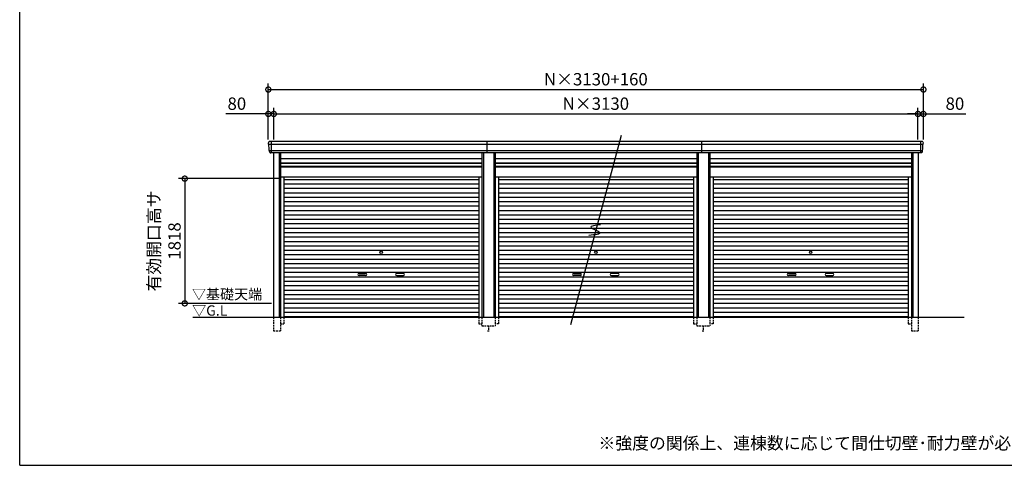
# Model space of a CAD drawing. Extents: x -35008 to -10877, y -2824 to 14162.
# Drawn here: x -35008 to -20654, y -2496 to 3999 of the extents above; entities that cross this region are included whole.
import ezdxf

# ---------------------------------------------------------------- set-up
doc = ezdxf.new("R2010")
doc.units = 0
doc.header["$LTSCALE"] = 20
doc.header["$PDMODE"] = 3
doc.header["$PDSIZE"] = 2
doc.linetypes.add('HIDDEN', pattern=[0.375, 0.25, -0.125])
doc.layers.get('0').update_dxf_attribs({"linetype": 'CONTINUOUS'})
doc.layers.get('DEFPOINTS').update_dxf_attribs({"linetype": 'CONTINUOUS'})
for name, color, linetype in [('仕様書枠', 230, 'CONTINUOUS'), ('寸法', 4, 'CONTINUOUS'), ('破線', 2, 'HIDDEN'), ('細線', 5, 'CONTINUOUS'), ('部品1', 7, 'CONTINUOUS'), ('Ｇ．Ｌ', 30, 'CONTINUOUS')]:
    doc.layers.add(name, color=color, linetype=linetype)
doc.styles.add('STYLE1', font='isocp.shx', dxfattribs={"bigfont": 'bigfont.shx'})
doc.styles.add('STYLE2', font='MS PGothic.ttf')
doc.dimstyles.new('INABA_S60G', dxfattribs={"dimscale": 60, "dimtxt": 3, "dimasz": 2.5, "dimexe": 1.5, "dimexo": 0.5, "dimgap": 1, "dimtad": 3, "dimdec": 1, "dimdsep": 46, "dimtxsty": 'STYLE1', "dimblk1": 'DOTSMALL', "dimblk2": 'DOTSMALL', "dimsah": 1, "dimcen": 0, "dimclrt": 7, "dimadec": 0, "dimazin": 0, "dimtfac": 1, "dimtdec": 4, "dimtix": 1, "dimtmove": 0, "dimatfit": 3, "dimldrblk": 'DOTSMALL', "dimfxl": 1, "dimtolj": 1, "dimtzin": 0, "dimarcsym": 0})

# ---------------------------------------------------------------- blocks, each defined once
blk = doc.blocks.new('_DOTSMALL')
at = {"color": 0, "linetype": 'ByBlock', "ltscale": 50, "const_width": 0.5}
blk.add_lwpolyline([(-0.0625, 0, 1), (0.0625, 0, 1)], format="xyb", close=True, dxfattribs=at)
blk = doc.blocks.new('*D46')
at = {"layer": 'DEFPOINTS', "color": 0, "ltscale": 50}
for p in [(-31303, 2625), (-31383, 2224), (-31303, 2224)]:
    blk.add_point(p, dxfattribs=at)
at = {"layer": '寸法', "color": 0, "lineweight": -2, "ltscale": 50}
for p, q in [((-31383, 2625), (-32001, 2625)), ((-31383, 2254), (-31383, 2715)), ((-31303, 2625), (-31383, 2625)), ((-31303, 2254), (-31303, 2715)), ((-31303, 2625), (-31153, 2625))]:
    blk.add_line(p, q, dxfattribs=at)
at = {"layer": '寸法', "color": 0, "lineweight": -2, "ltscale": 50, "xscale": 150, "yscale": 150, "zscale": 150}
blk.add_blockref('_DOTSMALL', (-31383, 2625), dxfattribs=at)
at = {"layer": '寸法', "color": 0, "lineweight": -2, "ltscale": 50, "xscale": 150, "yscale": 150, "zscale": 150, "rotation": 180}
blk.add_blockref('_DOTSMALL', (-31303, 2625), dxfattribs=at)
at = {"layer": '寸法', "color": 7, "ltscale": 50, "insert": (-31842, 2775), "char_height": 180, "attachment_point": 5, "style": 'STYLE1'}
blk.add_mtext('\\A1;80', dxfattribs=at)
blk = doc.blocks.new('*D47')
at = {"layer": 'DEFPOINTS', "color": 0, "ltscale": 50}
for p in [(-21913, 2625), (-31303, 2224), (-21913, 2224)]:
    blk.add_point(p, dxfattribs=at)
at = {"layer": '寸法', "color": 0, "lineweight": -2, "ltscale": 50}
for p, q in [((-31303, 2254), (-31303, 2715)), ((-31303, 2625), (-21913, 2625)), ((-21913, 2254), (-21913, 2715))]:
    blk.add_line(p, q, dxfattribs=at)
at = {"layer": '寸法', "color": 0, "lineweight": -2, "ltscale": 50, "xscale": 150, "yscale": 150, "zscale": 150, "rotation": 180}
blk.add_blockref('_DOTSMALL', (-31303, 2625), dxfattribs=at)
at = {"layer": '寸法', "color": 0, "lineweight": -2, "ltscale": 50, "xscale": 150, "yscale": 150, "zscale": 150}
blk.add_blockref('_DOTSMALL', (-21913, 2625), dxfattribs=at)
at = {"layer": '寸法', "color": 7, "ltscale": 50, "insert": (-26608, 2775), "char_height": 180, "attachment_point": 5, "style": 'STYLE1'}
blk.add_mtext('\\A1;N×3130', dxfattribs=at)
blk = doc.blocks.new('*D48')
at = {"layer": 'DEFPOINTS', "color": 0, "ltscale": 50}
for p in [(-21833, 2625), (-21913, 2224), (-21833, 2224)]:
    blk.add_point(p, dxfattribs=at)
at = {"layer": '寸法', "color": 0, "lineweight": -2, "ltscale": 50}
for p, q in [((-21913, 2625), (-22063, 2625)), ((-21913, 2254), (-21913, 2715)), ((-21913, 2625), (-21833, 2625)), ((-21833, 2254), (-21833, 2715)), ((-21833, 2625), (-21214, 2625))]:
    blk.add_line(p, q, dxfattribs=at)
at = {"layer": '寸法', "color": 0, "lineweight": -2, "ltscale": 50, "xscale": 150, "yscale": 150, "zscale": 150}
blk.add_blockref('_DOTSMALL', (-21913, 2625), dxfattribs=at)
at = {"layer": '寸法', "color": 0, "lineweight": -2, "ltscale": 50, "xscale": 150, "yscale": 150, "zscale": 150, "rotation": 180}
blk.add_blockref('_DOTSMALL', (-21833, 2625), dxfattribs=at)
at = {"layer": '寸法', "color": 7, "ltscale": 50, "insert": (-21374, 2775), "char_height": 180, "attachment_point": 5, "style": 'STYLE1'}
blk.add_mtext('\\A1;80', dxfattribs=at)
blk = doc.blocks.new('*D49')
at = {"layer": 'DEFPOINTS', "color": 0, "ltscale": 50}
for p in [(-21833, 2981), (-31383, 2224), (-21833, 2224)]:
    blk.add_point(p, dxfattribs=at)
at = {"layer": '寸法', "color": 0, "lineweight": -2, "ltscale": 50}
for p, q in [((-31383, 2254), (-31383, 3071)), ((-21833, 2254), (-21833, 3071)), ((-31383, 2981), (-21833, 2981))]:
    blk.add_line(p, q, dxfattribs=at)
at = {"layer": '寸法', "color": 0, "lineweight": -2, "ltscale": 50, "xscale": 150, "yscale": 150, "zscale": 150, "rotation": 180}
blk.add_blockref('_DOTSMALL', (-31383, 2981), dxfattribs=at)
at = {"layer": '寸法', "color": 0, "lineweight": -2, "ltscale": 50, "xscale": 150, "yscale": 150, "zscale": 150}
blk.add_blockref('_DOTSMALL', (-21833, 2981), dxfattribs=at)
at = {"layer": '寸法', "color": 7, "ltscale": 50, "insert": (-26608, 3131), "char_height": 180, "attachment_point": 5, "style": 'STYLE1'}
blk.add_mtext('\\A1;N×3130+160', dxfattribs=at)
blk = doc.blocks.new('*D15')
at = {"layer": 'DEFPOINTS', "color": 0, "ltscale": 50}
for p in [(-31207, 1682), (-32601, -136), (-31307, -136)]:
    blk.add_point(p, dxfattribs=at)
at = {"layer": '寸法', "color": 0, "lineweight": -2, "ltscale": 50}
for p, q in [((-31237, 1682), (-32691, 1682)), ((-32601, 1682), (-32601, -136)), ((-31337, -136), (-32691, -136))]:
    blk.add_line(p, q, dxfattribs=at)
at = {"layer": '寸法', "color": 0, "lineweight": -2, "ltscale": 50, "xscale": 150, "yscale": 150, "zscale": 150}
for p, rotation in [((-32601, 1682), 90), ((-32601, -136), 270)]:
    blk.add_blockref('_DOTSMALL', p, dxfattribs=dict(at, rotation=rotation))
at = {"layer": '寸法', "color": 7, "ltscale": 50, "insert": (-32901, 773), "char_height": 180, "attachment_point": 5, "rotation": 90, "style": 'STYLE1'}
blk.add_mtext('\\A1;有効開口高サ \\P1818', dxfattribs=at)

msp = doc.modelspace()

# ---------------------------------------------------------------- linework, layer by layer
at = {"layer": '仕様書枠', "ltscale": 50}
for q in [(-35007.62, 14162), (-10876.82, -2496.4)]:
    msp.add_line((-35007.62, -2496.4), q, dxfattribs=at)
at = {"layer": '破線', "ltscale": 5}
for p, q in [((-31306.71, -336.4), (-31306.71, -536.4)), ((-31206.71, -336.4), (-31206.71, -536.4)), ((-31158.71, -336.4), (-31158.71, -436.4)), ((-28316.51, -336.4), (-28316.51, -436.4)), ((-28268.51, -336.4), (-28268.51, -461.4)), ((-28076.71, -336.4), (-28076.71, -461.4)), ((-28028.71, -336.4), (-28028.71, -436.4)), ((-25186.51, -336.4), (-25186.51, -436.4)), ((-25138.51, -336.4), (-25138.51, -461.4)), ((-24946.71, -336.4), (-24946.71, -461.4)), ((-24898.71, -336.4), (-24898.71, -436.4)), ((-22056.51, -336.4), (-22056.51, -436.4)), ((-22008.51, -336.4), (-22008.51, -536.4)), ((-21908.51, -336.4), (-21908.51, -536.4)), ((-31306.71, -536.4), (-31206.71, -536.4)), ((-31206.71, -436.4), (-31158.71, -436.4)), ((-28316.51, -436.4), (-28268.51, -436.4)), ((-28268.51, -461.4), (-28076.71, -461.4)), ((-28187.61, -536.4), (-28157.61, -536.4)), ((-28172.61, -461.4), (-28172.61, -536.4)), ((-28028.71, -436.4), (-28076.71, -436.4)), ((-25186.51, -436.4), (-25138.51, -436.4)), ((-25138.51, -461.4), (-24946.71, -461.4)), ((-25057.61, -536.4), (-25027.61, -536.4)), ((-25042.61, -461.4), (-25042.61, -536.4)), ((-24898.71, -436.4), (-24946.71, -436.4)), ((-22056.51, -436.4), (-22008.51, -436.4)), ((-22008.51, -536.4), (-21908.51, -536.4))]:
    msp.add_line(p, q, dxfattribs=at)
at = {"layer": '細線', "ltscale": 50}
for p, q in [((-21836.56, 2181.53), (-31378.66, 2181.53)), ((-31306.61, 2181.53), (-31374.77, 2181.53)), ((-31340.61, 2223.6), (-31340.61, 2056.6)), ((-28192.61, 2056.6), (-28192.61, 2223.6)), ((-25062.61, 2056.6), (-25062.61, 2223.6)), ((-21874.61, 2223.6), (-21874.61, 2056.6)), ((-21848.06, 2087.11), (-31367.16, 2087.11)), ((-31226.71, 2056.6), (-31226.71, -336.4)), ((-28248.51, 2056.6), (-28248.51, -336.4)), ((-28096.71, 2056.6), (-28096.71, -336.4)), ((-25118.51, 2056.6), (-25118.51, -336.4)), ((-24966.71, 2056.6), (-24966.71, -336.4)), ((-21988.51, 2056.6), (-21988.51, -336.4)), ((-31206.71, 1906.6), (-28268.51, 1906.6)), ((-28076.71, 1906.6), (-25138.51, 1906.6)), ((-24946.71, 1906.6), (-22008.51, 1906.6)), ((-31206.71, 1861.6), (-28268.51, 1861.6)), ((-28076.71, 1861.6), (-25138.51, 1861.6)), ((-24946.71, 1861.6), (-22008.51, 1861.6)), ((-31158.71, 1671.05), (-28316.51, 1671.05)), ((-31158.71, 1606.55), (-28316.51, 1606.55)), ((-28028.71, 1671.05), (-25186.51, 1671.05)), ((-28028.71, 1606.55), (-25186.51, 1606.55)), ((-24898.71, 1671.05), (-22056.51, 1671.05)), ((-24898.71, 1606.55), (-22056.51, 1606.55)), ((-31158.71, 1542.05), (-28316.51, 1542.05)), ((-31158.71, 1477.55), (-28316.51, 1477.55)), ((-28028.71, 1542.05), (-25186.51, 1542.05)), ((-28028.71, 1477.55), (-25186.51, 1477.55)), ((-24898.71, 1542.05), (-22056.51, 1542.05)), ((-24898.71, 1477.55), (-22056.51, 1477.55)), ((-31158.71, 1413.05), (-28316.51, 1413.05)), ((-31158.71, 1348.55), (-28316.51, 1348.55)), ((-28028.71, 1413.05), (-25186.51, 1413.05)), ((-28028.71, 1348.55), (-25186.51, 1348.55)), ((-24898.71, 1413.05), (-22056.51, 1413.05)), ((-24898.71, 1348.55), (-22056.51, 1348.55)), ((-31158.71, 1284.05), (-28316.51, 1284.05)), ((-31158.71, 1219.55), (-28316.51, 1219.55)), ((-31158.71, 1155.05), (-28316.51, 1155.05)), ((-28028.71, 1284.05), (-25186.51, 1284.05)), ((-28028.71, 1219.55), (-25186.51, 1219.55)), ((-28028.71, 1155.05), (-25186.51, 1155.05)), ((-24898.71, 1284.05), (-22056.51, 1284.05)), ((-24898.71, 1219.55), (-22056.51, 1219.55)), ((-24898.71, 1155.05), (-22056.51, 1155.05)), ((-31158.71, 1090.55), (-28316.51, 1090.55)), ((-31158.71, 1026.05), (-28316.51, 1026.05)), ((-28028.71, 1090.55), (-25186.51, 1090.55)), ((-28028.71, 1026.05), (-25186.51, 1026.05)), ((-24898.71, 1090.55), (-22056.51, 1090.55)), ((-24898.71, 1026.05), (-22056.51, 1026.05)), ((-31158.71, 961.55), (-28316.51, 961.55)), ((-31158.71, 897.05), (-28316.51, 897.05)), ((-28028.71, 961.55), (-25186.51, 961.55)), ((-28028.71, 897.05), (-25186.51, 897.05)), ((-24898.71, 961.55), (-22056.51, 961.55)), ((-24898.71, 897.05), (-22056.51, 897.05)), ((-31158.71, 832.55), (-28316.51, 832.55)), ((-31158.71, 768.05), (-28316.51, 768.05)), ((-28028.71, 832.55), (-25186.51, 832.55)), ((-28028.71, 768.05), (-25186.51, 768.05)), ((-24898.71, 832.55), (-22056.51, 832.55)), ((-24898.71, 768.05), (-22056.51, 768.05)), ((-31158.71, 703.55), (-28316.51, 703.55)), ((-31158.71, 639.05), (-28316.51, 639.05)), ((-31158.71, 574.55), (-28316.51, 574.55)), ((-28028.71, 703.55), (-25186.51, 703.55)), ((-28028.71, 639.05), (-25186.51, 639.05)), ((-28028.71, 574.55), (-25186.51, 574.55)), ((-24898.71, 703.55), (-22056.51, 703.55)), ((-24898.71, 639.05), (-22056.51, 639.05)), ((-24898.71, 574.55), (-22056.51, 574.55)), ((-31158.71, 510.05), (-28316.51, 510.05)), ((-31158.71, 445.55), (-28316.51, 445.55)), ((-28028.71, 510.05), (-25186.51, 510.05)), ((-28028.71, 445.55), (-25186.51, 445.55)), ((-24898.71, 510.05), (-22056.51, 510.05)), ((-24898.71, 445.55), (-22056.51, 445.55)), ((-31158.71, 381.05), (-28316.51, 381.05)), ((-31158.71, 316.55), (-28316.51, 316.55)), ((-30061.11, 300.8), (-29964.11, 300.8)), ((-29414.11, 300.8), (-29511.11, 300.8)), ((-28028.71, 381.05), (-25186.51, 381.05)), ((-28028.71, 316.55), (-25186.51, 316.55)), ((-26931.11, 300.8), (-26834.11, 300.8)), ((-26284.11, 300.8), (-26381.11, 300.8)), ((-24898.71, 381.05), (-22056.51, 381.05)), ((-24898.71, 316.55), (-22056.51, 316.55)), ((-23801.11, 300.8), (-23704.11, 300.8)), ((-23154.11, 300.8), (-23251.11, 300.8)), ((-31158.71, 252.05), (-28316.51, 252.05)), ((-31158.71, 187.55), (-28316.51, 187.55)), ((-29964.11, 267.8), (-30061.11, 267.8)), ((-29511.11, 267.8), (-29414.11, 267.8)), ((-28028.71, 252.05), (-25186.51, 252.05)), ((-28028.71, 187.55), (-25186.51, 187.55)), ((-26834.11, 267.8), (-26931.11, 267.8)), ((-26381.11, 267.8), (-26284.11, 267.8)), ((-24898.71, 252.05), (-22056.51, 252.05)), ((-24898.71, 187.55), (-22056.51, 187.55)), ((-23704.11, 267.8), (-23801.11, 267.8)), ((-23251.11, 267.8), (-23154.11, 267.8)), ((-31158.71, 123.05), (-28316.51, 123.05)), ((-31158.71, 58.55), (-28316.51, 58.55)), ((-28028.71, 123.05), (-25186.51, 123.05)), ((-28028.71, 58.55), (-25186.51, 58.55)), ((-24898.71, 123.05), (-22056.51, 123.05)), ((-24898.71, 58.55), (-22056.51, 58.55)), ((-31158.71, -5.95), (-28316.51, -5.95)), ((-31158.71, -70.45), (-28316.51, -70.45)), ((-31158.71, -134.95), (-28316.51, -134.95)), ((-28028.71, -5.95), (-25186.51, -5.95)), ((-28028.71, -70.45), (-25186.51, -70.45)), ((-28028.71, -134.95), (-25186.51, -134.95)), ((-24898.71, -5.95), (-22056.51, -5.95)), ((-24898.71, -70.45), (-22056.51, -70.45)), ((-24898.71, -134.95), (-22056.51, -134.95)), ((-31158.71, -199.45), (-28316.51, -199.45)), ((-31158.71, -263.95), (-28316.51, -263.95)), ((-28028.71, -199.45), (-25186.51, -199.45)), ((-28028.71, -263.95), (-25186.51, -263.95)), ((-24898.71, -199.45), (-22056.51, -199.45)), ((-24898.71, -263.95), (-22056.51, -263.95)), ((-31158.71, -327.6), (-28316.51, -327.6)), ((-28028.71, -327.6), (-25186.51, -327.6)), ((-24898.71, -327.6), (-22056.51, -327.6))]:
    msp.add_line(p, q, dxfattribs=at)
at = {"layer": '細線'}
for p, q in [((-31340.61, 2223.4), (-31340.61, 2056.8)), ((-21874.61, 2223.4), (-21874.61, 2056.8))]:
    msp.add_line(p, q, dxfattribs=at)
at = {"layer": '細線', "ltscale": 50}
for centre in [(-29737.61, 606.8), (-26607.61, 606.8), (-23477.61, 606.8)]:
    msp.add_circle(centre, 18, dxfattribs=at)
for centre, start, end in [((-30061.11, 284.3), 90, 270), ((-29964.11, 284.3), 270, 90), ((-29511.11, 284.3), 90, 270), ((-29414.11, 284.3), 270, 90), ((-26931.11, 284.3), 90, 270), ((-26834.11, 284.3), 270, 90), ((-26381.11, 284.3), 90, 270), ((-26284.11, 284.3), 270, 90), ((-23801.11, 284.3), 90, 270), ((-23704.11, 284.3), 270, 90), ((-23251.11, 284.3), 90, 270), ((-23154.11, 284.3), 270, 90)]:
    msp.add_arc(centre, 16.5, start, end, dxfattribs=at)
at = {"layer": '部品1', "ltscale": 50}
for p, q in [((-26237.56, 2310.84), (-26977.67, -451.3)), ((-21853.68, 2223.6), (-31362.82, 2223.6)), ((-21868.54, 2056.6), (-31346.69, 2056.6)), ((-31306.71, 2056.6), (-31306.71, -336.4)), ((-31206.71, 2056.6), (-31206.71, -336.4)), ((-28268.51, 2056.6), (-28268.51, -336.4)), ((-28076.71, 2056.6), (-28076.71, -336.4)), ((-25138.51, 2056.6), (-25138.51, -336.4)), ((-24946.71, 2056.6), (-24946.71, -336.4)), ((-22008.51, 2056.6), (-22008.51, -336.4)), ((-21908.51, 2056.6), (-21908.51, -336.4)), ((-31206.71, 1976.1), (-28268.51, 1976.1)), ((-31206.71, 1912.1), (-28268.51, 1912.1)), ((-28076.71, 1976.1), (-25138.51, 1976.1)), ((-28076.71, 1912.1), (-25138.51, 1912.1)), ((-24946.71, 1976.1), (-22008.51, 1976.1)), ((-24946.71, 1912.1), (-22008.51, 1912.1)), ((-31206.71, 1854.6), (-28268.51, 1854.6)), ((-28076.71, 1854.6), (-25138.51, 1854.6)), ((-24946.71, 1854.6), (-22008.51, 1854.6)), ((-31206.71, 1708.6), (-28268.51, 1708.6)), ((-31158.71, 1708.6), (-31158.71, -336.4)), ((-28316.51, 1708.6), (-28316.51, -336.4)), ((-28076.71, 1708.6), (-25138.51, 1708.6)), ((-28028.71, 1708.6), (-28028.71, -336.4)), ((-25186.51, 1708.6), (-25186.51, -336.4)), ((-24946.71, 1708.6), (-22008.51, 1708.6)), ((-24898.71, 1708.6), (-24898.71, -336.4)), ((-22056.51, 1708.6), (-22056.51, -336.4))]:
    msp.add_line(p, q, dxfattribs=at)
at = {"layer": '部品1'}
for p, q in [((-31377.09, 2181.11), (-31378.66, 2181.53)), ((-21838.13, 2181.11), (-21836.56, 2181.53)), ((-31367.16, 2087.11), (-31368.73, 2087.53)), ((-21848.06, 2087.11), (-21846.49, 2087.53))]:
    msp.add_line(p, q, dxfattribs=at)
for centre, radius, start, end in [((-31362.18, 2204.23), 19.38, 88.110605, 183.794844), ((-31378.02, 2183.94), 2.5, 183.000259, 254.9999), ((-31378.02, 2183.94), 2.5, 183, 255), ((-31377.74, 2178.69), 2.5, 3.019237, 74.999872), ((-21853.04, 2204.23), 19.38, 356.205156, 91.889395), ((-21837.48, 2178.69), 2.5, 105.000128, 176.980763), ((-21837.21, 2183.94), 2.5, 285.0001, 356.999741), ((-21837.21, 2183.94), 2.5, 285, 357), ((-31368.08, 2089.94), 2.5, 183.000075, 255.000175), ((-31368.08, 2089.94), 2.5, 183, 255), ((-31367.81, 2084.69), 2.5, 3.013515, 74.999263), ((-21847.42, 2084.69), 2.5, 105.000737, 176.986485), ((-21847.14, 2089.94), 2.5, 284.999825, 356.999925), ((-21847.14, 2089.94), 2.5, 285, 357)]:
    msp.add_arc(centre, radius, start, end, dxfattribs=at)
for points in [[(-31380.51, 2183.81), (-31380.85, 2190.19), (-31381.18, 2196.57), (-31381.52, 2202.95)], [(-31370.58, 2089.81), (-31372.13, 2119.47), (-31373.69, 2149.17), (-31375.25, 2178.82)], [(-21844.64, 2089.81), (-21843.09, 2119.47), (-21841.53, 2149.17), (-21839.98, 2178.82)], [(-21834.71, 2183.81), (-21834.38, 2190.19), (-21834.04, 2196.57), (-21833.71, 2202.95)], [(-31368.73, 2087.53), (-31368.73, 2087.53), (-31368.73, 2087.53), (-31368.73, 2087.53)], [(-31364.79, 2075.47), (-31364.97, 2078.76), (-31365.14, 2081.54), (-31365.31, 2084.82)], [(-31365.31, 2084.82), (-31365.31, 2084.82), (-31365.31, 2084.82), (-31365.31, 2084.82)], [(-21850.43, 2075.47), (-21850.26, 2078.76), (-21850.09, 2081.54), (-21849.91, 2084.82)], [(-21849.91, 2084.82), (-21849.91, 2084.82), (-21849.91, 2084.82), (-21849.91, 2084.82)], [(-21846.49, 2087.53), (-21846.49, 2087.53), (-21846.49, 2087.53), (-21846.49, 2087.53)]]:
    msp.add_open_spline(points, degree=3, dxfattribs=at)
for points in [[(-31364.79, 2075.47), (-31364.76, 2074.89), (-31364.71, 2074.3), (-31364.54, 2073.1), (-31364.42, 2072.49), (-31364.13, 2071.27), (-31363.96, 2070.67), (-31363.65, 2069.77), (-31363.55, 2069.47), (-31363.37, 2069.04), (-31363.31, 2068.89), (-31363.19, 2068.6), (-31363.13, 2068.46), (-31362.93, 2068.01), (-31362.78, 2067.71), (-31362.48, 2067.11), (-31362.32, 2066.82), (-31361.82, 2065.95), (-31361.46, 2065.4), (-31360.7, 2064.33), (-31360.29, 2063.81), (-31359.64, 2063.08), (-31359.42, 2062.83), (-31358.96, 2062.36), (-31358.72, 2062.13), (-31358.36, 2061.79), (-31358.24, 2061.68), (-31357.99, 2061.46), (-31357.86, 2061.35), (-31357.49, 2061.03), (-31357.23, 2060.82), (-31356.71, 2060.43), (-31356.45, 2060.23), (-31355.91, 2059.86), (-31355.64, 2059.69), (-31354.81, 2059.17), (-31354.25, 2058.86), (-31353.38, 2058.43), (-31353.08, 2058.3), (-31352.49, 2058.04), (-31352.19, 2057.91), (-31351.59, 2057.69), (-31351.3, 2057.59), (-31350.72, 2057.4), (-31350.42, 2057.31), (-31349.83, 2057.15), (-31349.53, 2057.07), (-31348.94, 2056.94), (-31348.64, 2056.88), (-31347.78, 2056.73), (-31347.23, 2056.65), (-31346.69, 2056.6)], [(-21850.43, 2075.47), (-21850.46, 2074.89), (-21850.52, 2074.3), (-21850.69, 2073.1), (-21850.8, 2072.49), (-21851.09, 2071.27), (-21851.27, 2070.67), (-21851.57, 2069.77), (-21851.68, 2069.47), (-21851.85, 2069.04), (-21851.91, 2068.89), (-21852.03, 2068.6), (-21852.09, 2068.46), (-21852.3, 2068.01), (-21852.44, 2067.71), (-21852.75, 2067.11), (-21852.91, 2066.82), (-21853.41, 2065.95), (-21853.76, 2065.4), (-21854.53, 2064.33), (-21854.94, 2063.81), (-21855.59, 2063.08), (-21855.81, 2062.83), (-21856.27, 2062.36), (-21856.5, 2062.13), (-21856.86, 2061.79), (-21856.99, 2061.68), (-21857.24, 2061.46), (-21857.36, 2061.35), (-21857.74, 2061.03), (-21858, 2060.82), (-21858.52, 2060.43), (-21858.78, 2060.23), (-21859.31, 2059.86), (-21859.59, 2059.69), (-21860.41, 2059.17), (-21860.98, 2058.86), (-21861.85, 2058.43), (-21862.14, 2058.3), (-21862.74, 2058.04), (-21863.04, 2057.91), (-21863.63, 2057.69), (-21863.92, 2057.59), (-21864.51, 2057.4), (-21864.8, 2057.31), (-21865.39, 2057.15), (-21865.69, 2057.07), (-21866.29, 2056.94), (-21866.59, 2056.88), (-21867.44, 2056.73), (-21867.99, 2056.65), (-21868.54, 2056.6)]]:
    msp.add_open_spline(points, degree=3, knots=[0, 0, 0, 0, 0.058996815, 0.058996815, 0.117993631, 0.117993631, 0.176990446, 0.176990446, 0.206488854, 0.206488854, 0.221238057, 0.221238057, 0.235987261, 0.235987261, 0.268248941, 0.268248941, 0.300510621, 0.300510621, 0.365033982, 0.365033982, 0.429557342, 0.429557342, 0.461819022, 0.461819022, 0.494080702, 0.494080702, 0.510405104, 0.510405104, 0.526729507, 0.526729507, 0.559378311, 0.559378311, 0.592027115, 0.592027115, 0.624675919, 0.624675919, 0.689973528, 0.689973528, 0.722622332, 0.722622332, 0.755271136, 0.755271136, 0.785862244, 0.785862244, 0.816453352, 0.816453352, 0.84704446, 0.84704446, 0.877635568, 0.877635568, 0.934353867, 0.934353867, 0.934353867, 0.934353867], dxfattribs=at)
at = {"layer": '部品1', "ltscale": 50}
msp.add_open_spline([(-26540.04, 1011.01), (-26616.92, 1002.11), (-26773.84, 983.94), (-26451.02, 881.41), (-26620.86, 862.78), (-26708.65, 853.15)], degree=3, knots=[0, 0, 0, 0, 147.8767566, 301.80910932, 466.50492231, 466.50492231, 466.50492231, 466.50492231], dxfattribs=at)
at = {"layer": 'Ｇ．Ｌ', "color": 30, "ltscale": 50}
msp.add_line((-32481.85, -336.4), (-21240.62, -336.4), dxfattribs=at)

# ---------------------------------------------------------------- texts
at = {"layer": '部品1', "color": 7, "ltscale": 50, "style": 'STYLE2'}
for s, p in [('▽基礎天端', (-32496.22, -78.05)), ('▽G.L', (-32493.53, -315.2))]:
    msp.add_text(s, height=150, dxfattribs=at).set_placement(p)
at = {"layer": '部品1', "ltscale": 50, "insert": (-26570.54, -2083.22), "char_height": 180, "width": 9395.4204, "attachment_point": 1, "style": 'STYLE2'}
msp.add_mtext('※強度の関係上、連棟数に応じて間仕切壁･耐力壁が必要となる場合があります。', dxfattribs=at)

# ---------------------------------------------------------------- dimensions: what is measured, and where the dimension line sits
at = {"layer": '寸法', "ltscale": 50}
for base, p1, p2, text, picture, middle in [((-21832.61, 2981.04), (-31382.61, 2223.6), (-21832.61, 2223.6), 'N×3130+160', '*D49', (-26607.61, 3131.04)), ((-21912.61, 2624.61), (-31302.61, 2223.6), (-21912.61, 2223.6), 'N×3130', '*D47', (-26607.61, 2774.61))]:
    dim = msp.add_linear_dim(base=base, p1=p1, p2=p2, text=text, dimstyle='INABA_S60G', dxfattribs=at)
    dim.commit()
    dim.dimension.update_dxf_attribs({"geometry": picture, "text_midpoint": middle})
for base, p1, p2, picture, middle in [((-31302.61, 2624.61), (-31382.61, 2223.6), (-31302.61, 2223.6), '*D46', (-31841.68, 2624.61)), ((-21832.61, 2624.61), (-21912.61, 2223.6), (-21832.61, 2223.6), '*D48', (-21373.54, 2624.61))]:
    dim = msp.add_linear_dim(base=base, p1=p1, p2=p2, dimstyle='INABA_S60G', dxfattribs=at)
    dim.commit()
    dim.dimension.update_dxf_attribs({"geometry": picture, "text_midpoint": middle, "dimtype": 160})
dim = msp.add_linear_dim(base=(-32601.14, -136.4), p1=(-31206.71, 1681.6), p2=(-31306.61, -136.4), angle=90, text='有効開口高サ \\P<>', dimstyle='INABA_S60G', dxfattribs=at)
dim.commit()
dim.dimension.update_dxf_attribs({"geometry": '*D15', "text_midpoint": (-32901.14, 772.6)})

doc.saveas('drawing.dxf')
